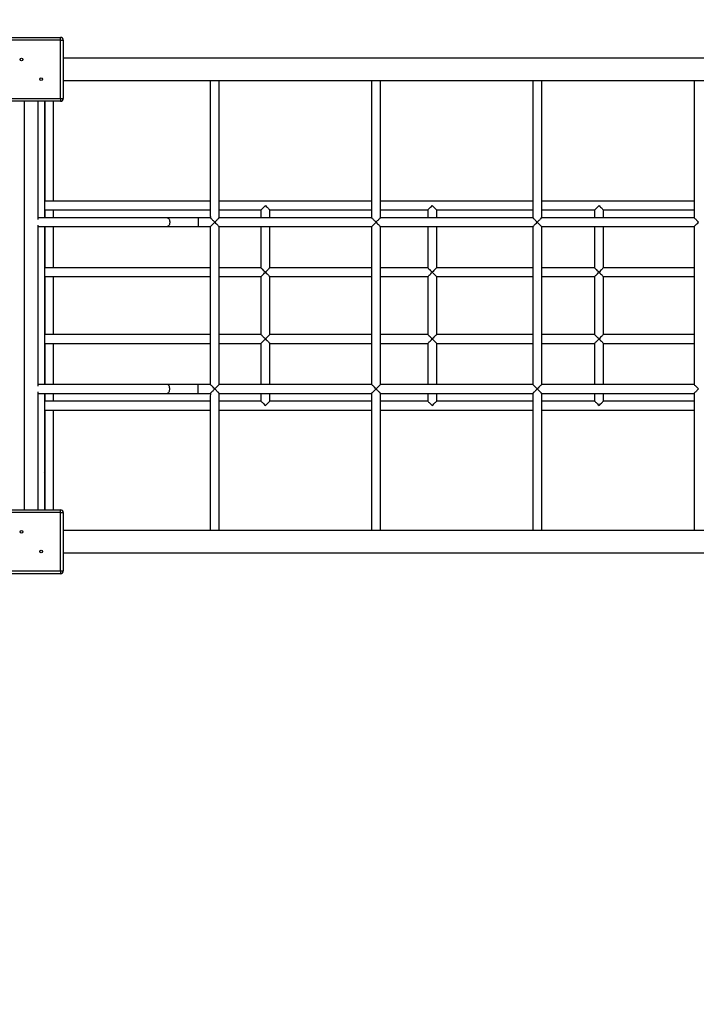
# Model space of a CAD drawing. Units: millimetres. Extents: x 17088 to 65166, y 11965 to 35038.
# Drawn here: x 36101 to 37318, y 23311 to 25083 of the extents above; entities that cross this region are included whole.
import ezdxf

# ---------------------------------------------------------------- set-up
doc = ezdxf.new("R2010")
doc.units = ezdxf.units.MM
doc.header["$PDSIZE"] = -1
doc.layers.get('0').update_dxf_attribs({"color": 1})
doc.layers.add('TIPTAP', color=6, linetype='Continuous')
doc.layers.add('TIPTAP_DIM', color=9, linetype='Continuous')
doc.styles.get("Standard").update_dxf_attribs({"font": 'arial.ttf'})
doc.dimstyles.new('tip', dxfattribs={"dimscale": 100, "dimtxt": 1, "dimasz": 1, "dimexe": 1, "dimexo": 1, "dimgap": 1, "dimtad": 1, "dimdec": 0, "dimtxsty": 'Standard', "dimblk": 'OBLIQUE', "dimcen": 2.5, "dimdle": 1, "dimadec": 0, "dimazin": 0, "dimtfac": 1, "dimtdec": 0, "dimtmove": 0, "dimatfit": 3, "dimldrblk": 'OBLIQUE', "dimfxl": 0, "dimarcsym": 0})

# ---------------------------------------------------------------- blocks, each defined once
blk = doc.blocks.new('LM300_top')
at = {"layer": 'TIPTAP'}
for p, q in [((-4846, 3947.1), (-4741, 3947.1)), ((-4741, 3942.1), (-4846, 3942.1)), ((-4741, 3942.1), (-4741, 3947.1)), ((-4741, 3942.1), (-4736, 3942.1)), ((-4741, 3837.1), (-4741, 3942.1)), ((-4736, 3942.1), (-4736, 3837.1)), ((-2771, 3909.6), (-4736, 3909.6)), ((-4736, 3869.6), (-2771, 3869.6)), ((-4846, 3837.1), (-4741, 3837.1)), ((-4741, 3832.1), (-4846, 3832.1)), ((-4806, 3832.1), (-4806, 3097.1)), ((-4781, 3619.7), (-4781, 3832.1)), ((-4770, 3832.1), (-4770, 3622.6)), ((-4768.5, 3652.6), (-4768.5, 3832.1)), ((-4753.5, 3652.6), (-4753.5, 3832.1)), ((-4741, 3837.1), (-4736, 3837.1)), ((-4741, 3837.1), (-4741, 3832.1)), ((-4768.5, 3761.6), (-4770, 3761.6)), ((-4471.4, 3652.6), (-4770, 3652.6)), ((-4181.4, 3652.6), (-4455.6, 3652.6)), ((-3891.4, 3652.6), (-4165.6, 3652.6)), ((-3601.4, 3652.6), (-3875.6, 3652.6)), ((-4770, 3636.6), (-4471.5, 3636.6)), ((-4768.5, 3622.6), (-4768.5, 3636.6)), ((-4753.5, 3622.6), (-4753.5, 3636.6)), ((-4455.5, 3636.6), (-4380.4, 3636.6)), ((-4380.4, 3636.6), (-4380.4, 3622.6)), ((-4364.4, 3636.6), (-4181.5, 3636.6)), ((-4364.4, 3622.6), (-4364.4, 3636.6)), ((-4165.5, 3636.6), (-4080.4, 3636.6)), ((-4080.4, 3636.6), (-4080.4, 3622.6)), ((-4064.4, 3622.6), (-4064.4, 3636.6)), ((-4064.4, 3636.6), (-3891.5, 3636.6)), ((-3875.5, 3636.6), (-3780.4, 3636.6)), ((-3780.4, 3636.6), (-3780.4, 3622.6)), ((-3764.4, 3636.6), (-3601.5, 3636.6)), ((-3764.4, 3622.6), (-3764.4, 3636.6)), ((-4549, 3622.6), (-4781, 3622.6)), ((-4493.5, 3622.6), (-4549, 3622.6)), ((-4471.4, 3622.6), (-4493.5, 3622.6)), ((-4493.5, 3622.6), (-4493.5, 3606.6)), ((-4463.5, 3614.6), (-4463.5, 3614.6)), ((-4463.5, 3614.6), (-4463.5, 3614.6)), ((-4463.5, 3614.6), (-4463.5, 3614.6)), ((-4181.4, 3622.6), (-4455.6, 3622.6)), ((-4173.5, 3614.6), (-4173.5, 3614.6)), ((-4173.5, 3614.6), (-4173.5, 3614.6)), ((-4173.5, 3614.6), (-4173.5, 3614.6)), ((-3891.4, 3622.6), (-4165.6, 3622.6)), ((-3883.5, 3614.6), (-3883.5, 3614.6)), ((-3883.5, 3614.6), (-3883.5, 3614.6)), ((-3883.5, 3614.6), (-3883.5, 3614.6)), ((-3601.4, 3622.6), (-3875.6, 3622.6)), ((-4781, 3319.7), (-4781, 3609.5)), ((-4781, 3606.6), (-4549, 3606.6)), ((-4770, 3606.6), (-4770, 3322.6)), ((-4768.5, 3532.6), (-4768.5, 3606.6)), ((-4753.5, 3532.6), (-4753.5, 3606.6)), ((-4549, 3606.6), (-4493.5, 3606.6)), ((-4493.5, 3606.6), (-4471.5, 3606.6)), ((-4471.5, 3606.6), (-4471.5, 3322.6)), ((-4455.5, 3606.6), (-4181.5, 3606.6)), ((-4455.5, 3322.6), (-4455.5, 3606.6)), ((-4380.4, 3606.6), (-4380.4, 3532.6)), ((-4364.4, 3532.6), (-4364.4, 3606.6)), ((-4181.5, 3606.6), (-4181.5, 3322.6)), ((-4165.5, 3606.6), (-3891.5, 3606.6)), ((-4165.5, 3322.6), (-4165.5, 3606.6)), ((-4080.4, 3606.6), (-4080.4, 3532.6)), ((-4064.4, 3532.6), (-4064.4, 3606.6)), ((-3891.5, 3606.6), (-3891.5, 3322.6)), ((-3875.5, 3606.6), (-3601.5, 3606.6)), ((-3875.5, 3322.6), (-3875.5, 3606.6)), ((-3780.4, 3606.6), (-3780.4, 3532.6)), ((-3764.4, 3532.6), (-3764.4, 3606.6)), ((-3601.5, 3606.6), (-3601.5, 3322.6)), ((-4471.5, 3532.6), (-4770, 3532.6)), ((-4380.4, 3532.6), (-4455.5, 3532.6)), ((-4181.5, 3532.6), (-4364.4, 3532.6)), ((-4080.4, 3532.6), (-4165.5, 3532.6)), ((-3891.5, 3532.6), (-4064.4, 3532.6)), ((-3780.4, 3532.6), (-3875.5, 3532.6)), ((-3601.5, 3532.6), (-3764.4, 3532.6)), ((-4770, 3516.6), (-4471.5, 3516.6)), ((-4768.5, 3412.6), (-4768.5, 3516.6)), ((-4753.5, 3412.6), (-4753.5, 3516.6)), ((-4455.5, 3516.6), (-4380.4, 3516.6)), ((-4380.4, 3516.6), (-4380.4, 3412.6)), ((-4364.4, 3516.6), (-4181.5, 3516.6)), ((-4364.4, 3412.6), (-4364.4, 3516.6)), ((-4165.5, 3516.6), (-4080.4, 3516.6)), ((-4080.4, 3516.6), (-4080.4, 3412.6)), ((-4064.4, 3516.6), (-3891.5, 3516.6)), ((-4064.4, 3412.6), (-4064.4, 3516.6)), ((-3875.5, 3516.6), (-3780.4, 3516.6)), ((-3780.4, 3516.6), (-3780.4, 3412.6)), ((-3764.4, 3516.6), (-3601.5, 3516.6)), ((-3764.4, 3412.6), (-3764.4, 3516.6)), ((-4471.5, 3412.6), (-4770, 3412.6)), ((-4380.4, 3412.6), (-4455.5, 3412.6)), ((-4181.5, 3412.6), (-4364.4, 3412.6)), ((-4080.4, 3412.6), (-4165.5, 3412.6)), ((-3891.5, 3412.6), (-4064.4, 3412.6)), ((-3780.4, 3412.6), (-3875.5, 3412.6)), ((-3601.5, 3412.6), (-3764.4, 3412.6)), ((-4770, 3396.6), (-4471.5, 3396.6)), ((-4768.5, 3322.6), (-4768.5, 3396.6)), ((-4753.5, 3322.6), (-4753.5, 3396.6)), ((-4455.5, 3396.6), (-4380.4, 3396.6)), ((-4380.4, 3396.6), (-4380.4, 3322.6)), ((-4364.4, 3396.6), (-4181.5, 3396.6)), ((-4364.4, 3322.6), (-4364.4, 3396.6)), ((-4165.5, 3396.6), (-4080.4, 3396.6)), ((-4080.4, 3396.6), (-4080.4, 3322.6)), ((-4064.4, 3396.6), (-3891.5, 3396.6)), ((-4064.4, 3322.6), (-4064.4, 3396.6)), ((-3875.5, 3396.6), (-3780.4, 3396.6)), ((-3780.4, 3396.6), (-3780.4, 3322.6)), ((-3764.4, 3322.6), (-3764.4, 3396.6)), ((-3764.4, 3396.6), (-3601.5, 3396.6)), ((-4549, 3322.6), (-4781, 3322.6)), ((-4493.5, 3322.6), (-4549, 3322.6)), ((-4471.5, 3322.6), (-4493.5, 3322.6)), ((-4493.5, 3306.6), (-4493.5, 3322.6)), ((-4463.5, 3314.6), (-4463.5, 3314.6)), ((-4463.5, 3314.6), (-4463.5, 3314.6)), ((-4181.5, 3322.6), (-4455.5, 3322.6)), ((-4165.5, 3322.6), (-4173.5, 3314.6)), ((-4173.5, 3314.6), (-4173.5, 3314.6)), ((-4173.5, 3314.6), (-4173.5, 3314.6)), ((-3891.5, 3322.6), (-4165.5, 3322.6)), ((-3883.5, 3314.6), (-3883.5, 3314.6)), ((-3883.5, 3314.6), (-3883.5, 3314.6)), ((-3601.5, 3322.6), (-3875.5, 3322.6)), ((-4781, 3097.1), (-4781, 3309.5)), ((-4781, 3306.6), (-4549, 3306.6)), ((-4770, 3306.6), (-4770, 3097.1)), ((-4768.5, 3292.6), (-4768.5, 3306.6)), ((-4753.5, 3292.6), (-4753.5, 3306.6)), ((-4549, 3306.6), (-4493.5, 3306.6)), ((-4493.5, 3306.6), (-4471.4, 3306.6)), ((-4455.6, 3306.6), (-4181.4, 3306.6)), ((-4380.4, 3306.6), (-4380.4, 3292.6)), ((-4364.4, 3292.6), (-4364.4, 3306.6)), ((-4165.6, 3306.6), (-3891.4, 3306.6)), ((-4080.4, 3306.6), (-4080.4, 3292.6)), ((-4064.4, 3292.6), (-4064.4, 3306.6)), ((-3875.6, 3306.6), (-3601.4, 3306.6)), ((-3780.4, 3306.6), (-3780.4, 3292.6)), ((-3764.4, 3292.6), (-3764.4, 3306.6)), ((-4471.5, 3292.6), (-4770, 3292.6)), ((-4380.4, 3292.6), (-4455.5, 3292.6)), ((-4372.4, 3284.6), (-4364.4, 3292.6)), ((-4181.5, 3292.6), (-4364.4, 3292.6)), ((-4080.4, 3292.6), (-4165.5, 3292.6)), ((-3891.5, 3292.6), (-4064.4, 3292.6)), ((-3780.4, 3292.6), (-3875.5, 3292.6)), ((-3601.5, 3292.6), (-3764.4, 3292.6)), ((-4770, 3276.6), (-4471.4, 3276.6)), ((-4768.5, 3097.1), (-4768.5, 3276.6)), ((-4753.5, 3097.1), (-4753.5, 3276.6)), ((-4455.6, 3276.6), (-4181.4, 3276.6)), ((-4165.6, 3276.6), (-3891.4, 3276.6)), ((-3875.6, 3276.6), (-3601.4, 3276.6)), ((-4768.5, 3167.6), (-4770, 3167.6)), ((-4846, 3097.1), (-4741, 3097.1)), ((-4741, 3092.1), (-4846, 3092.1)), ((-4741, 3092.1), (-4741, 3097.1)), ((-4741, 3092.1), (-4736, 3092.1)), ((-4741, 2987.1), (-4741, 3092.1)), ((-4736, 3092.1), (-4736, 2987.1)), ((-2771, 3059.6), (-4736, 3059.6)), ((-4736, 3019.6), (-2771, 3019.6)), ((-4846, 2987.1), (-4741, 2987.1)), ((-4741, 2982.1), (-4846, 2982.1)), ((-4741, 2987.1), (-4736, 2987.1)), ((-4741, 2987.1), (-4741, 2982.1))]:
    blk.add_line(p, q, dxfattribs=at)
at = {"layer": 'TIPTAP', "flags": 128}
for points in [[(-4380.4, 3636.6), (-4380.4, 3636.6), (-4380.1, 3636.9), (-4379.6, 3637.4), (-4378.8, 3638.2), (-4377.8, 3639.2), (-4376.6, 3640.4), (-4375.3, 3641.7), (-4373.9, 3643.1), (-4372.4, 3644.6)], [(-4372.4, 3644.6), (-4370.9, 3643.1), (-4369.5, 3641.7), (-4368.2, 3640.4), (-4367, 3639.2), (-4366, 3638.2), (-4365.3, 3637.4), (-4364.7, 3636.9), (-4364.4, 3636.6), (-4364.4, 3636.6)], [(-4080.4, 3636.6), (-4080.4, 3636.6), (-4080.1, 3636.9), (-4079.6, 3637.4), (-4078.8, 3638.2), (-4077.8, 3639.2), (-4076.6, 3640.4), (-4075.3, 3641.7), (-4073.9, 3643.1), (-4072.4, 3644.6)], [(-4072.4, 3644.6), (-4070.9, 3643.1), (-4069.5, 3641.7), (-4068.2, 3640.4), (-4067, 3639.2), (-4066, 3638.2), (-4065.3, 3637.4), (-4064.7, 3636.9), (-4064.4, 3636.6), (-4064.4, 3636.6)], [(-3780.4, 3636.6), (-3780.4, 3636.6), (-3780.1, 3636.9), (-3779.6, 3637.4), (-3778.8, 3638.2), (-3777.8, 3639.2), (-3776.6, 3640.4), (-3775.3, 3641.7), (-3773.9, 3643.1), (-3772.4, 3644.6)], [(-3772.4, 3644.6), (-3770.9, 3643.1), (-3769.5, 3641.7), (-3768.2, 3640.4), (-3767, 3639.2), (-3766, 3638.2), (-3765.3, 3637.4), (-3764.7, 3636.9), (-3764.4, 3636.6), (-3764.4, 3636.6)], [(-4549, 3622.6), (-4548.3, 3622.5), (-4547.4, 3622), (-4546.5, 3621.2), (-4545.8, 3620.1), (-4545.2, 3618.7), (-4544.8, 3617.2), (-4544.6, 3615.5), (-4544.6, 3613.7), (-4544.8, 3612.1), (-4545.2, 3610.5), (-4545.8, 3609.1), (-4546.5, 3608), (-4547.4, 3607.2), (-4548.3, 3606.7), (-4549, 3606.6)], [(-4471.5, 3606.6), (-4471.5, 3606.6), (-4471.2, 3606.9), (-4470.7, 3607.5), (-4469.9, 3608.2), (-4468.9, 3609.2), (-4467.7, 3610.4), (-4466.4, 3611.7), (-4465, 3613.1), (-4463.5, 3614.6)], [(-4463.5, 3614.6), (-4462, 3613.1), (-4460.6, 3611.7), (-4459.3, 3610.4), (-4458.1, 3609.2), (-4457.1, 3608.2), (-4456.3, 3607.5), (-4455.8, 3606.9), (-4455.5, 3606.6), (-4455.5, 3606.6)], [(-4181.5, 3606.6), (-4181.5, 3606.6), (-4181.2, 3606.9), (-4180.7, 3607.5), (-4179.9, 3608.2), (-4178.9, 3609.2), (-4177.7, 3610.4), (-4176.4, 3611.7), (-4175, 3613.1), (-4173.5, 3614.6)], [(-4173.5, 3614.6), (-4172, 3613.1), (-4170.6, 3611.7), (-4169.3, 3610.4), (-4168.1, 3609.2), (-4167.1, 3608.2), (-4166.3, 3607.5), (-4165.8, 3606.9), (-4165.5, 3606.6), (-4165.5, 3606.6)], [(-3891.5, 3606.6), (-3891.5, 3606.6), (-3891.2, 3606.9), (-3890.7, 3607.5), (-3889.9, 3608.2), (-3888.9, 3609.2), (-3887.7, 3610.4), (-3886.4, 3611.7), (-3885, 3613.1), (-3883.5, 3614.6)], [(-3883.5, 3614.6), (-3882, 3613.1), (-3880.6, 3611.7), (-3879.3, 3610.4), (-3878.1, 3609.2), (-3877.1, 3608.2), (-3876.3, 3607.5), (-3875.8, 3606.9), (-3875.5, 3606.6), (-3875.5, 3606.6)], [(-3601.5, 3606.6), (-3601.5, 3606.6), (-3601.2, 3606.9), (-3600.7, 3607.5), (-3599.9, 3608.2), (-3598.9, 3609.2), (-3597.7, 3610.4), (-3596.4, 3611.7), (-3595, 3613.1), (-3593.5, 3614.6)], [(-4372.4, 3524.6), (-4373.8, 3526), (-4375.2, 3527.3), (-4376.4, 3528.6), (-4377.6, 3529.7), (-4378.5, 3530.7), (-4379.3, 3531.5), (-4379.9, 3532.1), (-4380.3, 3532.5), (-4380.4, 3532.6)], [(-4364.4, 3532.6), (-4364.4, 3532.6), (-4364.7, 3532.3), (-4365.3, 3531.8), (-4366, 3531), (-4367, 3530), (-4368.2, 3528.8), (-4369.5, 3527.5), (-4370.9, 3526.1), (-4372.4, 3524.6)], [(-4072.4, 3524.6), (-4073.8, 3526), (-4075.2, 3527.3), (-4076.4, 3528.6), (-4077.6, 3529.7), (-4078.5, 3530.7), (-4079.3, 3531.5), (-4079.9, 3532.1), (-4080.3, 3532.5), (-4080.4, 3532.6)], [(-4064.4, 3532.6), (-4064.4, 3532.6), (-4064.7, 3532.3), (-4065.3, 3531.8), (-4066, 3531), (-4067, 3530), (-4068.2, 3528.8), (-4069.5, 3527.5), (-4070.9, 3526.1), (-4072.4, 3524.6)], [(-3772.4, 3524.6), (-3773.8, 3526), (-3775.2, 3527.3), (-3776.4, 3528.6), (-3777.6, 3529.7), (-3778.5, 3530.7), (-3779.3, 3531.5), (-3779.9, 3532.1), (-3780.3, 3532.5), (-3780.4, 3532.6)], [(-3764.4, 3532.6), (-3764.4, 3532.6), (-3764.7, 3532.3), (-3765.3, 3531.8), (-3766, 3531), (-3767, 3530), (-3768.2, 3528.8), (-3769.5, 3527.5), (-3770.9, 3526.1), (-3772.4, 3524.6)], [(-4380.4, 3516.6), (-4380.3, 3516.7), (-4379.9, 3517.1), (-4379.3, 3517.7), (-4378.5, 3518.5), (-4377.6, 3519.5), (-4376.4, 3520.6), (-4375.2, 3521.9), (-4373.8, 3523.2), (-4372.4, 3524.6)], [(-4372.4, 3524.6), (-4370.9, 3523.1), (-4369.5, 3521.7), (-4368.2, 3520.4), (-4367, 3519.2), (-4366, 3518.2), (-4365.3, 3517.4), (-4364.7, 3516.9), (-4364.4, 3516.6), (-4364.4, 3516.6)], [(-4080.4, 3516.6), (-4080.3, 3516.7), (-4079.9, 3517.1), (-4079.3, 3517.7), (-4078.5, 3518.5), (-4077.6, 3519.5), (-4076.4, 3520.6), (-4075.2, 3521.9), (-4073.8, 3523.2), (-4072.4, 3524.6)], [(-4072.4, 3524.6), (-4070.9, 3523.1), (-4069.5, 3521.7), (-4068.2, 3520.4), (-4067, 3519.2), (-4066, 3518.2), (-4065.3, 3517.4), (-4064.7, 3516.9), (-4064.4, 3516.6), (-4064.4, 3516.6)], [(-3780.4, 3516.6), (-3780.3, 3516.7), (-3779.9, 3517.1), (-3779.3, 3517.7), (-3778.5, 3518.5), (-3777.6, 3519.5), (-3776.4, 3520.6), (-3775.2, 3521.9), (-3773.8, 3523.2), (-3772.4, 3524.6)], [(-3772.4, 3524.6), (-3770.9, 3523.1), (-3769.5, 3521.7), (-3768.2, 3520.4), (-3767, 3519.2), (-3766, 3518.2), (-3765.3, 3517.4), (-3764.7, 3516.9), (-3764.4, 3516.6), (-3764.4, 3516.6)], [(-4372.4, 3404.6), (-4373.8, 3406), (-4375.2, 3407.3), (-4376.4, 3408.6), (-4377.6, 3409.7), (-4378.5, 3410.7), (-4379.3, 3411.5), (-4379.9, 3412.1), (-4380.3, 3412.5), (-4380.4, 3412.6)], [(-4380.4, 3396.6), (-4380.3, 3396.7), (-4379.9, 3397.1), (-4379.3, 3397.7), (-4378.5, 3398.5), (-4377.6, 3399.5), (-4376.4, 3400.6), (-4375.2, 3401.9), (-4373.8, 3403.2), (-4372.4, 3404.6)], [(-4364.4, 3412.6), (-4364.4, 3412.6), (-4364.7, 3412.3), (-4365.3, 3411.8), (-4366, 3411), (-4367, 3410), (-4368.2, 3408.8), (-4369.5, 3407.5), (-4370.9, 3406.1), (-4372.4, 3404.6)], [(-4372.4, 3404.6), (-4370.9, 3403.1), (-4369.5, 3401.7), (-4368.2, 3400.4), (-4367, 3399.2), (-4366, 3398.2), (-4365.3, 3397.4), (-4364.7, 3396.9), (-4364.4, 3396.6), (-4364.4, 3396.6)], [(-4072.4, 3404.6), (-4073.8, 3406), (-4075.2, 3407.3), (-4076.4, 3408.6), (-4077.6, 3409.7), (-4078.5, 3410.7), (-4079.3, 3411.5), (-4079.9, 3412.1), (-4080.3, 3412.5), (-4080.4, 3412.6)], [(-4080.4, 3396.6), (-4080.3, 3396.7), (-4079.9, 3397.1), (-4079.3, 3397.7), (-4078.5, 3398.5), (-4077.6, 3399.5), (-4076.4, 3400.6), (-4075.2, 3401.9), (-4073.8, 3403.2), (-4072.4, 3404.6)], [(-4064.4, 3412.6), (-4064.4, 3412.6), (-4064.7, 3412.3), (-4065.3, 3411.8), (-4066, 3411), (-4067, 3410), (-4068.2, 3408.8), (-4069.5, 3407.5), (-4070.9, 3406.1), (-4072.4, 3404.6)], [(-4072.4, 3404.6), (-4070.9, 3403.1), (-4069.5, 3401.7), (-4068.2, 3400.4), (-4067, 3399.2), (-4066, 3398.2), (-4065.3, 3397.4), (-4064.7, 3396.9), (-4064.4, 3396.6), (-4064.4, 3396.6)], [(-3772.4, 3404.6), (-3773.8, 3406), (-3775.2, 3407.3), (-3776.4, 3408.6), (-3777.6, 3409.7), (-3778.5, 3410.7), (-3779.3, 3411.5), (-3779.9, 3412.1), (-3780.3, 3412.5), (-3780.4, 3412.6)], [(-3780.4, 3396.6), (-3780.3, 3396.7), (-3779.9, 3397.1), (-3779.3, 3397.7), (-3778.5, 3398.5), (-3777.6, 3399.5), (-3776.4, 3400.6), (-3775.2, 3401.9), (-3773.8, 3403.2), (-3772.4, 3404.6)], [(-3764.4, 3412.6), (-3764.4, 3412.6), (-3764.7, 3412.3), (-3765.3, 3411.8), (-3766, 3411), (-3767, 3410), (-3768.2, 3408.8), (-3769.5, 3407.5), (-3770.9, 3406.1), (-3772.4, 3404.6)], [(-3772.4, 3404.6), (-3770.9, 3403.1), (-3769.5, 3401.7), (-3768.2, 3400.4), (-3767, 3399.2), (-3766, 3398.2), (-3765.3, 3397.4), (-3764.7, 3396.9), (-3764.4, 3396.6), (-3764.4, 3396.6)], [(-4549, 3306.6), (-4548.3, 3306.7), (-4547.4, 3307.2), (-4546.5, 3308), (-4545.8, 3309.1), (-4545.2, 3310.5), (-4544.8, 3312.1), (-4544.6, 3313.7), (-4544.6, 3315.5), (-4544.8, 3317.2), (-4545.2, 3318.7), (-4545.8, 3320.1), (-4546.5, 3321.2), (-4547.4, 3322), (-4548.3, 3322.5), (-4549, 3322.6)], [(-4463.5, 3314.6), (-4465, 3316.1), (-4466.4, 3317.5), (-4467.7, 3318.8), (-4468.9, 3320), (-4469.9, 3321), (-4470.7, 3321.8), (-4471.2, 3322.3), (-4471.5, 3322.6), (-4471.5, 3322.6)], [(-4455.5, 3322.6), (-4455.5, 3322.6), (-4455.8, 3322.3), (-4456.3, 3321.8), (-4457.1, 3321), (-4458.1, 3320), (-4459.3, 3318.8), (-4460.6, 3317.5), (-4462, 3316.1), (-4463.5, 3314.6)], [(-4173.5, 3314.6), (-4175, 3316.1), (-4176.4, 3317.5), (-4177.7, 3318.8), (-4178.9, 3320), (-4179.9, 3321), (-4180.7, 3321.8), (-4181.2, 3322.3), (-4181.5, 3322.6), (-4181.5, 3322.6)], [(-3883.5, 3314.6), (-3885, 3316.1), (-3886.4, 3317.5), (-3887.7, 3318.8), (-3888.9, 3320), (-3889.9, 3321), (-3890.7, 3321.8), (-3891.2, 3322.3), (-3891.5, 3322.6), (-3891.5, 3322.6)], [(-3875.5, 3322.6), (-3875.5, 3322.6), (-3875.8, 3322.3), (-3876.3, 3321.8), (-3877.1, 3321), (-3878.1, 3320), (-3879.3, 3318.8), (-3880.6, 3317.5), (-3882, 3316.1), (-3883.5, 3314.6)], [(-3593.5, 3314.6), (-3595, 3316.1), (-3596.4, 3317.5), (-3597.7, 3318.8), (-3598.9, 3320), (-3599.9, 3321), (-3600.7, 3321.8), (-3601.2, 3322.3), (-3601.5, 3322.6), (-3601.5, 3322.6)], [(-4380.4, 3292.6), (-4380.4, 3292.6), (-4380.1, 3292.3), (-4379.6, 3291.8), (-4378.8, 3291), (-4377.8, 3290), (-4376.6, 3288.8), (-4375.3, 3287.5), (-4373.9, 3286.1), (-4372.4, 3284.6)], [(-4080.4, 3292.6), (-4080.4, 3292.6), (-4080.1, 3292.3), (-4079.6, 3291.8), (-4078.8, 3291), (-4077.8, 3290), (-4076.6, 3288.8), (-4075.3, 3287.5), (-4073.9, 3286.1), (-4072.4, 3284.6)], [(-4072.4, 3284.6), (-4070.9, 3286.1), (-4069.5, 3287.5), (-4068.2, 3288.8), (-4067, 3290), (-4066, 3291), (-4065.3, 3291.8), (-4064.7, 3292.3), (-4064.4, 3292.6), (-4064.4, 3292.6)], [(-3780.4, 3292.6), (-3780.4, 3292.6), (-3780.1, 3292.3), (-3779.6, 3291.8), (-3778.8, 3291), (-3777.8, 3290), (-3776.6, 3288.8), (-3775.3, 3287.5), (-3773.9, 3286.1), (-3772.4, 3284.6)], [(-3772.4, 3284.6), (-3770.9, 3286.1), (-3769.5, 3287.5), (-3768.2, 3288.8), (-3767, 3290), (-3766, 3291), (-3765.3, 3291.8), (-3764.7, 3292.3), (-3764.4, 3292.6), (-3764.4, 3292.6)]]:
    blk.add_lwpolyline(points, dxfattribs=at)
at = {"layer": 'TIPTAP'}
for centre in [(-4811.2, 3907.3), (-4775.8, 3871.9), (-4811.2, 3057.3), (-4775.8, 3021.9)]:
    blk.add_circle(centre, 2.5, dxfattribs=at)
for centre, radius, start, end in [((-4741, 3942.1), 5, 359.9987, 90), ((-4741, 3837.1), 5, 270.0001, 0.0001), ((-4771.5, 3761.6), 3, 0, 60), ((-4771.5, 3167.6), 3, 300, 0), ((-4741, 3092.1), 5, 359.9998, 90), ((-4741, 2987.1), 5, 270.0001, 0.0004)]:
    blk.add_arc(centre, radius, start, end, dxfattribs=at)
for centre in [(-4463.5, 3314.6), (-4173.5, 3314.6), (-3883.5, 3314.6)]:
    blk.add_ellipse(centre, major_axis=(8, 0), ratio=0.004407, start_param=4.707982, end_param=4.716796, dxfattribs=at)
for points, knots in [([(-4471.5, 3869.6), (-4471.5, 3869), (-4471.5, 3867.3), (-4471.5, 3864.5), (-4471.5, 3861.1), (-4471.5, 3857.7), (-4471.5, 3853.9), (-4471.5, 3849.8), (-4471.5, 3845), (-4471.5, 3839.4), (-4471.5, 3833.5), (-4471.5, 3827.3), (-4471.5, 3820.9), (-4471.5, 3813.7), (-4471.5, 3805.6), (-4471.5, 3796.8), (-4471.5, 3787.1), (-4471.5, 3776.6), (-4471.5, 3766.1), (-4471.5, 3755.7), (-4471.5, 3745.6), (-4471.5, 3735), (-4471.5, 3723.7), (-4471.5, 3711.8), (-4471.5, 3699.3), (-4471.5, 3686.3), (-4471.5, 3672.8), (-4471.5, 3658.8), (-4471.5, 3644.3), (-4471.5, 3632.2), (-4471.5, 3624.9), (-4471.4, 3622.6)], [0, 0, 0, 0, 0.017043, 0.047679, 0.075402, 0.105074, 0.13371, 0.165034, 0.199048, 0.235747, 0.275136, 0.307986, 0.342532, 0.378797, 0.41675, 0.456354, 0.495353, 0.535805, 0.577735, 0.610163, 0.643428, 0.677539, 0.712489, 0.748261, 0.784836, 0.822236, 0.860508, 0.899689, 0.93974, 0.980516, 1, 1, 1, 1]), ([(-4455.6, 3622.6), (-4455.5, 3624.5), (-4455.5, 3630.7), (-4455.5, 3641), (-4455.5, 3653), (-4455.5, 3664.4), (-4455.5, 3676.1), (-4455.5, 3687.8), (-4455.5, 3699.5), (-4455.5, 3710.2), (-4455.5, 3720.2), (-4455.5, 3729.3), (-4455.5, 3737.7), (-4455.5, 3745.1), (-4455.5, 3753.4), (-4455.5, 3762.6), (-4455.5, 3773.1), (-4455.5, 3783.7), (-4455.5, 3794.1), (-4455.5, 3803.8), (-4455.5, 3813), (-4455.5, 3821.4), (-4455.5, 3829.2), (-4455.5, 3836.4), (-4455.5, 3843.7), (-4455.5, 3851), (-4455.5, 3858.1), (-4455.5, 3864.3), (-4455.5, 3868), (-4455.5, 3869.6)], [0, 0, 0, 0, 0.016164, 0.051436, 0.084633, 0.116268, 0.146644, 0.182714, 0.216456, 0.247718, 0.276453, 0.305669, 0.331782, 0.354933, 0.377395, 0.413016, 0.449027, 0.490408, 0.532304, 0.574654, 0.617065, 0.659437, 0.701718, 0.743939, 0.786132, 0.842369, 0.89857, 0.954728, 1, 1, 1, 1]), ([(-4181.5, 3869.6), (-4181.5, 3869), (-4181.5, 3867.3), (-4181.5, 3864.5), (-4181.5, 3861.1), (-4181.5, 3857.7), (-4181.5, 3853.9), (-4181.5, 3849.8), (-4181.5, 3845), (-4181.5, 3839.4), (-4181.5, 3833.5), (-4181.5, 3827.3), (-4181.5, 3820.9), (-4181.5, 3813.7), (-4181.5, 3805.6), (-4181.5, 3796.8), (-4181.5, 3787.1), (-4181.5, 3776.6), (-4181.5, 3766.1), (-4181.5, 3755.7), (-4181.5, 3745.6), (-4181.5, 3735), (-4181.5, 3723.7), (-4181.5, 3711.8), (-4181.5, 3699.3), (-4181.5, 3686.3), (-4181.5, 3672.8), (-4181.5, 3658.8), (-4181.5, 3644.3), (-4181.5, 3632.2), (-4181.5, 3624.9), (-4181.4, 3622.6)], [0, 0, 0, 0, 0.017043, 0.047679, 0.075402, 0.105074, 0.13371, 0.165034, 0.199048, 0.235747, 0.275136, 0.307986, 0.342532, 0.378797, 0.41675, 0.456354, 0.495353, 0.535805, 0.577735, 0.610163, 0.643428, 0.677539, 0.712489, 0.748261, 0.784836, 0.822236, 0.860508, 0.899689, 0.93974, 0.980516, 1, 1, 1, 1]), ([(-4165.6, 3622.6), (-4165.5, 3624.5), (-4165.5, 3630.7), (-4165.5, 3641), (-4165.5, 3653), (-4165.5, 3664.4), (-4165.5, 3676.1), (-4165.5, 3687.8), (-4165.5, 3699.5), (-4165.5, 3710.2), (-4165.5, 3720.2), (-4165.5, 3729.3), (-4165.5, 3737.7), (-4165.5, 3745.1), (-4165.5, 3753.4), (-4165.5, 3762.6), (-4165.5, 3773.1), (-4165.5, 3783.7), (-4165.5, 3794.1), (-4165.5, 3803.8), (-4165.5, 3813), (-4165.5, 3821.4), (-4165.5, 3829.2), (-4165.5, 3836.4), (-4165.5, 3843.7), (-4165.5, 3851), (-4165.5, 3858.1), (-4165.5, 3864.3), (-4165.5, 3868), (-4165.5, 3869.6)], [0, 0, 0, 0, 0.016164, 0.051436, 0.084633, 0.116268, 0.146644, 0.182714, 0.216456, 0.247718, 0.276453, 0.305669, 0.331782, 0.354933, 0.377395, 0.413016, 0.449027, 0.490408, 0.532304, 0.574654, 0.617065, 0.659437, 0.701718, 0.743939, 0.786132, 0.842369, 0.89857, 0.954728, 1, 1, 1, 1]), ([(-3891.5, 3869.6), (-3891.5, 3869), (-3891.5, 3867.3), (-3891.5, 3864.5), (-3891.5, 3861.1), (-3891.5, 3857.7), (-3891.5, 3853.9), (-3891.5, 3849.8), (-3891.5, 3845), (-3891.5, 3839.4), (-3891.5, 3833.5), (-3891.5, 3827.3), (-3891.5, 3820.9), (-3891.5, 3813.7), (-3891.5, 3805.6), (-3891.5, 3796.8), (-3891.5, 3787.1), (-3891.5, 3776.6), (-3891.5, 3766.1), (-3891.5, 3755.7), (-3891.5, 3745.6), (-3891.5, 3735), (-3891.5, 3723.7), (-3891.5, 3711.8), (-3891.5, 3699.3), (-3891.5, 3686.3), (-3891.5, 3672.8), (-3891.5, 3658.8), (-3891.5, 3644.3), (-3891.5, 3632.2), (-3891.5, 3624.9), (-3891.4, 3622.6)], [0, 0, 0, 0, 0.017043, 0.047679, 0.075402, 0.105074, 0.13371, 0.165034, 0.199048, 0.235747, 0.275136, 0.307986, 0.342532, 0.378797, 0.41675, 0.456354, 0.495353, 0.535805, 0.577735, 0.610163, 0.643428, 0.677539, 0.712489, 0.748261, 0.784836, 0.822236, 0.860508, 0.899689, 0.93974, 0.980516, 1, 1, 1, 1]), ([(-3875.6, 3622.6), (-3875.5, 3624.5), (-3875.5, 3630.7), (-3875.5, 3641), (-3875.5, 3653), (-3875.5, 3664.4), (-3875.5, 3676.1), (-3875.5, 3687.8), (-3875.5, 3699.5), (-3875.5, 3710.2), (-3875.5, 3720.2), (-3875.5, 3729.3), (-3875.5, 3737.7), (-3875.5, 3745.1), (-3875.5, 3753.4), (-3875.5, 3762.6), (-3875.5, 3773.1), (-3875.5, 3783.7), (-3875.5, 3794.1), (-3875.5, 3803.8), (-3875.5, 3813), (-3875.5, 3821.4), (-3875.5, 3829.2), (-3875.5, 3836.4), (-3875.5, 3843.7), (-3875.5, 3851), (-3875.5, 3858.1), (-3875.5, 3864.3), (-3875.5, 3868), (-3875.5, 3869.6)], [0, 0, 0, 0, 0.016164, 0.051436, 0.084633, 0.116268, 0.146644, 0.182714, 0.216456, 0.247718, 0.276453, 0.305669, 0.331782, 0.354933, 0.377395, 0.413016, 0.449027, 0.490408, 0.532304, 0.574654, 0.617065, 0.659437, 0.701718, 0.743939, 0.786132, 0.842369, 0.89857, 0.954728, 1, 1, 1, 1]), ([(-3601.5, 3869.6), (-3601.5, 3869), (-3601.5, 3867.3), (-3601.5, 3864.5), (-3601.5, 3861.1), (-3601.5, 3857.7), (-3601.5, 3853.9), (-3601.5, 3849.8), (-3601.5, 3845), (-3601.5, 3839.4), (-3601.5, 3833.5), (-3601.5, 3827.3), (-3601.5, 3820.9), (-3601.5, 3813.7), (-3601.5, 3805.6), (-3601.5, 3796.8), (-3601.5, 3787.1), (-3601.5, 3776.6), (-3601.5, 3766.1), (-3601.5, 3755.7), (-3601.5, 3745.6), (-3601.5, 3735), (-3601.5, 3723.7), (-3601.5, 3711.8), (-3601.5, 3699.3), (-3601.5, 3686.3), (-3601.5, 3672.8), (-3601.5, 3658.8), (-3601.5, 3644.3), (-3601.5, 3632.2), (-3601.5, 3624.9), (-3601.4, 3622.6)], [0, 0, 0, 0, 0.017043, 0.047679, 0.075402, 0.105074, 0.13371, 0.165034, 0.199048, 0.235747, 0.275136, 0.307986, 0.342532, 0.378797, 0.41675, 0.456354, 0.495353, 0.535805, 0.577735, 0.610163, 0.643428, 0.677539, 0.712489, 0.748261, 0.784836, 0.822236, 0.860508, 0.899689, 0.93974, 0.980516, 1, 1, 1, 1]), ([(-4471.4, 3622.6), (-4471.5, 3622.6), (-4471.5, 3622.6), (-4471.1, 3622.3), (-4470.2, 3621.4), (-4468.8, 3620), (-4467.3, 3618.5), (-4465.6, 3616.7), (-4464.2, 3615.5), (-4463.5, 3614.7), (-4463.5, 3614.7)], [0, 0, 0, 0, 0.0329282, 0.1596877, 0.2932512, 0.4998259, 0.6400738, 0.7842978, 0.9988077, 1, 1, 1, 1]), ([(-4463.5, 3614.7), (-4463.5, 3614.7), (-4462.8, 3615.5), (-4461.5, 3616.7), (-4459.8, 3618.5), (-4458.2, 3620), (-4456.8, 3621.4), (-4455.9, 3622.3), (-4455.5, 3622.6), (-4455.5, 3622.6), (-4455.6, 3622.6)], [0, 0, 0, 0, 0.001192, 0.215125, 0.355671, 0.499838, 0.706381, 0.839855, 0.966603, 1, 1, 1, 1]), ([(-4463.5, 3614.6), (-4463.5, 3614.6), (-4463.5, 3614.7), (-4463.5, 3614.7), (-4463.5, 3614.7)], [0, 0, 0, 0, 0.6419085, 1, 1, 1, 1]), ([(-4463.5, 3614.7), (-4463.5, 3614.7), (-4463.5, 3614.7), (-4463.5, 3614.6), (-4463.5, 3614.6)], [0, 0, 0, 0, 0.3580915, 1, 1, 1, 1]), ([(-4181.4, 3622.6), (-4181.5, 3622.6), (-4181.5, 3622.6), (-4181.1, 3622.3), (-4180.2, 3621.4), (-4178.8, 3620), (-4177.3, 3618.5), (-4175.6, 3616.7), (-4174.2, 3615.5), (-4173.5, 3614.7), (-4173.5, 3614.7)], [0, 0, 0, 0, 0.0329282, 0.1596879, 0.2932546, 0.4998252, 0.6400734, 0.7843029, 0.9988129, 1, 1, 1, 1]), ([(-4173.5, 3614.7), (-4173.5, 3614.7), (-4172.8, 3615.5), (-4171.5, 3616.7), (-4169.8, 3618.5), (-4168.2, 3620), (-4166.8, 3621.4), (-4165.9, 3622.3), (-4165.5, 3622.6), (-4165.5, 3622.6), (-4165.6, 3622.6)], [0, 0, 0, 0, 0.001192, 0.215124, 0.355671, 0.499837, 0.70638, 0.839853, 0.966603, 1, 1, 1, 1]), ([(-4173.5, 3614.7), (-4173.5, 3614.7), (-4173.5, 3614.7), (-4173.5, 3614.6), (-4173.5, 3614.6)], [0, 0, 0, 0, 0.357071, 1, 1, 1, 1]), ([(-4173.5, 3614.6), (-4173.5, 3614.6), (-4173.5, 3614.7), (-4173.5, 3614.7), (-4173.5, 3614.7)], [0, 0, 0, 0, 0.6419085, 1, 1, 1, 1]), ([(-3891.4, 3622.6), (-3891.5, 3622.6), (-3891.5, 3622.6), (-3891.1, 3622.3), (-3890.2, 3621.4), (-3888.8, 3620), (-3887.3, 3618.5), (-3885.6, 3616.7), (-3884.2, 3615.5), (-3883.5, 3614.7), (-3883.5, 3614.7)], [0, 0, 0, 0, 0.032928, 0.159688, 0.293251, 0.499821, 0.640069, 0.784298, 0.998808, 1, 1, 1, 1]), ([(-3883.5, 3614.7), (-3883.5, 3614.7), (-3882.8, 3615.5), (-3881.5, 3616.7), (-3879.8, 3618.5), (-3878.2, 3620), (-3876.8, 3621.4), (-3875.9, 3622.3), (-3875.5, 3622.6), (-3875.5, 3622.6), (-3875.6, 3622.6)], [0, 0, 0, 0, 0.001192, 0.21512, 0.355667, 0.499838, 0.706378, 0.839854, 0.966603, 1, 1, 1, 1]), ([(-3883.5, 3614.6), (-3883.5, 3614.6), (-3883.5, 3614.7), (-3883.5, 3614.7), (-3883.5, 3614.7)], [0, 0, 0, 0, 0.6419085, 1, 1, 1, 1]), ([(-3883.5, 3614.7), (-3883.5, 3614.7), (-3883.5, 3614.7), (-3883.5, 3614.6), (-3883.5, 3614.6)], [0, 0, 0, 0, 0.3580915, 1, 1, 1, 1]), ([(-3601.4, 3622.6), (-3601.5, 3622.6), (-3601.5, 3622.6), (-3601.1, 3622.3), (-3600.2, 3621.4), (-3598.8, 3620), (-3597.3, 3618.5), (-3595.6, 3616.7), (-3594.2, 3615.5), (-3593.5, 3614.7), (-3593.5, 3614.7)], [0, 0, 0, 0, 0.032928, 0.159688, 0.293251, 0.499821, 0.640069, 0.784298, 0.998808, 1, 1, 1, 1]), ([(-4463.5, 3314.5), (-4463.5, 3314.5), (-4464.2, 3313.7), (-4465.5, 3312.5), (-4467.2, 3310.8), (-4468.8, 3309.2), (-4470.2, 3307.8), (-4471.1, 3306.9), (-4471.5, 3306.6), (-4471.5, 3306.6), (-4471.4, 3306.6)], [0, 0, 0, 0, 0.0011923, 0.2156972, 0.3561278, 0.5001793, 0.706746, 0.8403158, 0.9670728, 1, 1, 1, 1]), ([(-4463.5, 3314.5), (-4463.5, 3314.5), (-4463.5, 3314.6), (-4463.5, 3314.6), (-4463.5, 3314.6)], [0, 0, 0, 0, 0.359214, 1, 1, 1, 1]), ([(-4463.5, 3314.6), (-4463.5, 3314.6), (-4463.5, 3314.6), (-4463.5, 3314.5), (-4463.5, 3314.5)], [0, 0, 0, 0, 0.640786, 1, 1, 1, 1]), ([(-4455.6, 3306.6), (-4455.5, 3306.6), (-4455.5, 3306.6), (-4455.9, 3306.9), (-4456.8, 3307.8), (-4458.2, 3309.2), (-4459.7, 3310.7), (-4461.4, 3312.5), (-4462.8, 3313.7), (-4463.5, 3314.5), (-4463.5, 3314.5)], [0, 0, 0, 0, 0.033396, 0.160145, 0.293616, 0.500159, 0.640534, 0.784881, 0.998808, 1, 1, 1, 1]), ([(-4173.5, 3314.5), (-4173.5, 3314.5), (-4174.2, 3313.7), (-4175.5, 3312.5), (-4177.2, 3310.8), (-4178.8, 3309.2), (-4180.2, 3307.8), (-4181.1, 3306.9), (-4181.5, 3306.6), (-4181.5, 3306.6), (-4181.4, 3306.6)], [0, 0, 0, 0, 0.001187, 0.215692, 0.356128, 0.50018, 0.706743, 0.840316, 0.967073, 1, 1, 1, 1]), ([(-4173.5, 3314.6), (-4173.5, 3314.6), (-4173.5, 3314.6), (-4173.5, 3314.5), (-4173.5, 3314.5)], [0, 0, 0, 0, 0.641798, 1, 1, 1, 1]), ([(-4173.5, 3314.5), (-4173.5, 3314.5), (-4173.5, 3314.6), (-4173.5, 3314.6), (-4173.5, 3314.6)], [0, 0, 0, 0, 0.359214, 1, 1, 1, 1]), ([(-4165.6, 3306.6), (-4165.5, 3306.6), (-4165.5, 3306.6), (-4165.9, 3306.9), (-4166.8, 3307.8), (-4168.2, 3309.2), (-4169.7, 3310.7), (-4171.4, 3312.5), (-4172.8, 3313.7), (-4173.5, 3314.5), (-4173.5, 3314.5)], [0, 0, 0, 0, 0.033397, 0.160147, 0.293617, 0.50016, 0.64053, 0.784881, 0.998808, 1, 1, 1, 1]), ([(-3883.5, 3314.5), (-3883.5, 3314.5), (-3884.2, 3313.7), (-3885.5, 3312.5), (-3887.2, 3310.8), (-3888.8, 3309.2), (-3890.2, 3307.8), (-3891.1, 3306.9), (-3891.5, 3306.6), (-3891.5, 3306.6), (-3891.4, 3306.6)], [0, 0, 0, 0, 0.001192, 0.215697, 0.356128, 0.500184, 0.706746, 0.840316, 0.967073, 1, 1, 1, 1]), ([(-3883.5, 3314.5), (-3883.5, 3314.5), (-3883.5, 3314.6), (-3883.5, 3314.6), (-3883.5, 3314.6)], [0, 0, 0, 0, 0.359214, 1, 1, 1, 1]), ([(-3883.5, 3314.6), (-3883.5, 3314.6), (-3883.5, 3314.6), (-3883.5, 3314.5), (-3883.5, 3314.5)], [0, 0, 0, 0, 0.640786, 1, 1, 1, 1]), ([(-3875.6, 3306.6), (-3875.5, 3306.6), (-3875.5, 3306.6), (-3875.9, 3306.9), (-3876.8, 3307.8), (-3878.2, 3309.2), (-3879.7, 3310.7), (-3881.4, 3312.5), (-3882.8, 3313.7), (-3883.5, 3314.5), (-3883.5, 3314.5)], [0, 0, 0, 0, 0.033396, 0.160145, 0.293619, 0.500159, 0.640534, 0.784886, 0.998808, 1, 1, 1, 1]), ([(-3593.5, 3314.5), (-3593.5, 3314.5), (-3594.2, 3313.7), (-3595.5, 3312.5), (-3597.2, 3310.8), (-3598.8, 3309.2), (-3600.2, 3307.8), (-3601.1, 3306.9), (-3601.5, 3306.6), (-3601.5, 3306.6), (-3601.4, 3306.6)], [0, 0, 0, 0, 0.001192, 0.215697, 0.356128, 0.500184, 0.706746, 0.840316, 0.967073, 1, 1, 1, 1]), ([(-4471.4, 3306.6), (-4471.5, 3303.6), (-4471.5, 3294.8), (-4471.5, 3280.7), (-4471.5, 3264.5), (-4471.5, 3249), (-4471.5, 3234.3), (-4471.5, 3220.4), (-4471.5, 3207.3), (-4471.5, 3195.1), (-4471.5, 3183.7), (-4471.5, 3173.2), (-4471.5, 3163.6), (-4471.5, 3154.5), (-4471.5, 3145.8), (-4471.5, 3137.8), (-4471.5, 3130.6), (-4471.5, 3124.1), (-4471.5, 3118.4), (-4471.5, 3113), (-4471.5, 3108), (-4471.5, 3103.3), (-4471.5, 3098.8), (-4471.5, 3094.3), (-4471.5, 3089.6), (-4471.5, 3084.8), (-4471.5, 3079.8), (-4471.5, 3074.9), (-4471.5, 3070.1), (-4471.5, 3065.2), (-4471.5, 3061.8), (-4471.5, 3059.9), (-4471.5, 3059.6)], [0, 0, 0, 0, 0.025704, 0.072135, 0.117193, 0.160714, 0.202711, 0.243247, 0.282368, 0.320053, 0.35628, 0.391043, 0.424349, 0.456198, 0.490142, 0.522279, 0.552613, 0.581136, 0.607838, 0.632705, 0.659642, 0.684008, 0.707979, 0.734384, 0.763786, 0.795731, 0.83022, 0.867242, 0.90679, 0.948087, 0.991793, 1, 1, 1, 1]), ([(-4455.5, 3059.6), (-4455.5, 3061.2), (-4455.5, 3064.9), (-4455.5, 3071.1), (-4455.5, 3078.2), (-4455.5, 3085.5), (-4455.5, 3092.9), (-4455.5, 3100), (-4455.5, 3107.8), (-4455.5, 3116.2), (-4455.5, 3125.4), (-4455.5, 3135.1), (-4455.5, 3145.5), (-4455.5, 3154.7), (-4455.5, 3162.3), (-4455.5, 3168.1), (-4455.5, 3174.1), (-4455.5, 3180.1), (-4455.5, 3186.4), (-4455.5, 3193.2), (-4455.5, 3200.8), (-4455.5, 3209.4), (-4455.5, 3219), (-4455.5, 3229.7), (-4455.5, 3241.4), (-4455.5, 3253.1), (-4455.5, 3264.8), (-4455.5, 3276.2), (-4455.5, 3288.2), (-4455.5, 3298.5), (-4455.5, 3304.7), (-4455.6, 3306.6)], [0, 0, 0, 0, 0.045272, 0.101429, 0.15763, 0.213866, 0.256059, 0.298279, 0.340561, 0.382932, 0.425342, 0.467692, 0.509588, 0.550969, 0.571479, 0.591864, 0.612124, 0.632254, 0.652258, 0.673556, 0.697315, 0.72355, 0.752285, 0.783547, 0.817288, 0.853358, 0.883733, 0.915368, 0.948565, 0.983836, 1, 1, 1, 1]), ([(-4181.4, 3306.6), (-4181.5, 3303.6), (-4181.5, 3294.8), (-4181.5, 3280.7), (-4181.5, 3264.5), (-4181.5, 3249), (-4181.5, 3234.3), (-4181.5, 3220.4), (-4181.5, 3207.3), (-4181.5, 3195.1), (-4181.5, 3183.7), (-4181.5, 3173.2), (-4181.5, 3163.6), (-4181.5, 3154.5), (-4181.5, 3145.8), (-4181.5, 3137.8), (-4181.5, 3130.6), (-4181.5, 3124.1), (-4181.5, 3118.4), (-4181.5, 3113), (-4181.5, 3108), (-4181.5, 3103.3), (-4181.5, 3098.8), (-4181.5, 3094.3), (-4181.5, 3089.6), (-4181.5, 3084.8), (-4181.5, 3079.8), (-4181.5, 3074.9), (-4181.5, 3070.1), (-4181.5, 3065.2), (-4181.5, 3061.8), (-4181.5, 3059.9), (-4181.5, 3059.6)], [0, 0, 0, 0, 0.025704, 0.072135, 0.117193, 0.160714, 0.202711, 0.243247, 0.282368, 0.320053, 0.35628, 0.391043, 0.424349, 0.456198, 0.490142, 0.522279, 0.552613, 0.581136, 0.607838, 0.632705, 0.659642, 0.684008, 0.707979, 0.734384, 0.763786, 0.795731, 0.83022, 0.867242, 0.90679, 0.948087, 0.991793, 1, 1, 1, 1]), ([(-4165.5, 3059.6), (-4165.5, 3061.2), (-4165.5, 3064.9), (-4165.5, 3071.1), (-4165.5, 3078.2), (-4165.5, 3085.5), (-4165.5, 3092.9), (-4165.5, 3100), (-4165.5, 3107.8), (-4165.5, 3116.2), (-4165.5, 3125.4), (-4165.5, 3135.1), (-4165.5, 3145.5), (-4165.5, 3154.7), (-4165.5, 3162.3), (-4165.5, 3168.1), (-4165.5, 3174.1), (-4165.5, 3180.1), (-4165.5, 3186.4), (-4165.5, 3193.2), (-4165.5, 3200.8), (-4165.5, 3209.4), (-4165.5, 3219), (-4165.5, 3229.7), (-4165.5, 3241.4), (-4165.5, 3253.1), (-4165.5, 3264.8), (-4165.5, 3276.2), (-4165.5, 3288.2), (-4165.5, 3298.5), (-4165.5, 3304.7), (-4165.6, 3306.6)], [0, 0, 0, 0, 0.045272, 0.101429, 0.15763, 0.213866, 0.256059, 0.298279, 0.340561, 0.382932, 0.425342, 0.467692, 0.509588, 0.550969, 0.571479, 0.591864, 0.612124, 0.632254, 0.652258, 0.673556, 0.697315, 0.72355, 0.752285, 0.783547, 0.817288, 0.853358, 0.883733, 0.915368, 0.948565, 0.983836, 1, 1, 1, 1]), ([(-3891.4, 3306.6), (-3891.5, 3303.6), (-3891.5, 3294.8), (-3891.5, 3280.7), (-3891.5, 3264.5), (-3891.5, 3249), (-3891.5, 3234.3), (-3891.5, 3220.4), (-3891.5, 3207.3), (-3891.5, 3195.1), (-3891.5, 3183.7), (-3891.5, 3173.2), (-3891.5, 3163.6), (-3891.5, 3154.5), (-3891.5, 3145.8), (-3891.5, 3137.8), (-3891.5, 3130.6), (-3891.5, 3124.1), (-3891.5, 3118.4), (-3891.5, 3113), (-3891.5, 3108), (-3891.5, 3103.3), (-3891.5, 3098.8), (-3891.5, 3094.3), (-3891.5, 3089.6), (-3891.5, 3084.8), (-3891.5, 3079.8), (-3891.5, 3074.9), (-3891.5, 3070.1), (-3891.5, 3065.2), (-3891.5, 3061.8), (-3891.5, 3059.9), (-3891.5, 3059.6)], [0, 0, 0, 0, 0.025704, 0.072135, 0.117193, 0.160714, 0.202711, 0.243247, 0.282368, 0.320053, 0.35628, 0.391043, 0.424349, 0.456198, 0.490142, 0.522279, 0.552613, 0.581136, 0.607838, 0.632705, 0.659642, 0.684008, 0.707979, 0.734384, 0.763786, 0.795731, 0.83022, 0.867242, 0.90679, 0.948087, 0.991793, 1, 1, 1, 1]), ([(-3875.5, 3059.6), (-3875.5, 3061.2), (-3875.5, 3064.9), (-3875.5, 3071.1), (-3875.5, 3078.2), (-3875.5, 3085.5), (-3875.5, 3092.9), (-3875.5, 3100), (-3875.5, 3107.8), (-3875.5, 3116.2), (-3875.5, 3125.4), (-3875.5, 3135.1), (-3875.5, 3145.5), (-3875.5, 3154.7), (-3875.5, 3162.3), (-3875.5, 3168.1), (-3875.5, 3174.1), (-3875.5, 3180.1), (-3875.5, 3186.4), (-3875.5, 3193.2), (-3875.5, 3200.8), (-3875.5, 3209.4), (-3875.5, 3219), (-3875.5, 3229.7), (-3875.5, 3241.4), (-3875.5, 3253.1), (-3875.5, 3264.8), (-3875.5, 3276.2), (-3875.5, 3288.2), (-3875.5, 3298.5), (-3875.5, 3304.7), (-3875.6, 3306.6)], [0, 0, 0, 0, 0.045272, 0.101429, 0.15763, 0.213866, 0.256059, 0.298279, 0.340561, 0.382932, 0.425342, 0.467692, 0.509588, 0.550969, 0.571479, 0.591864, 0.612124, 0.632254, 0.652258, 0.673556, 0.697315, 0.72355, 0.752285, 0.783547, 0.817288, 0.853358, 0.883733, 0.915368, 0.948565, 0.983836, 1, 1, 1, 1]), ([(-3601.4, 3306.6), (-3601.5, 3303.6), (-3601.5, 3294.8), (-3601.5, 3280.7), (-3601.5, 3264.5), (-3601.5, 3249), (-3601.5, 3234.3), (-3601.5, 3220.4), (-3601.5, 3207.3), (-3601.5, 3195.1), (-3601.5, 3183.7), (-3601.5, 3173.2), (-3601.5, 3163.6), (-3601.5, 3154.5), (-3601.5, 3145.8), (-3601.5, 3137.8), (-3601.5, 3130.6), (-3601.5, 3124.1), (-3601.5, 3118.4), (-3601.5, 3113), (-3601.5, 3108), (-3601.5, 3103.3), (-3601.5, 3098.8), (-3601.5, 3094.3), (-3601.5, 3089.6), (-3601.5, 3084.8), (-3601.5, 3079.8), (-3601.5, 3074.9), (-3601.5, 3070.1), (-3601.5, 3065.2), (-3601.5, 3061.8), (-3601.5, 3059.9), (-3601.5, 3059.6)], [0, 0, 0, 0, 0.025704, 0.072135, 0.117193, 0.160714, 0.202711, 0.243247, 0.282368, 0.320053, 0.35628, 0.391043, 0.424349, 0.456198, 0.490142, 0.522279, 0.552613, 0.581136, 0.607838, 0.632705, 0.659642, 0.684008, 0.707979, 0.734384, 0.763786, 0.795731, 0.83022, 0.867242, 0.90679, 0.948087, 0.991793, 1, 1, 1, 1])]:
    blk.add_open_spline(points, degree=3, knots=knots, dxfattribs=at)
blk = doc.blocks.new('_Oblique')
at = {"color": 0, "linetype": 'ByBlock', "lineweight": -2}
blk.add_line((-0.5, -0.5), (0.5, 0.5), dxfattribs=at)
blk = doc.blocks.new('*D10')
at = {"layer": 'Defpoints', "color": 0}
for p in [(39476.9, 27997.1), (28841.2, 13091.8), (41751.3, 13091.8)]:
    blk.add_point(p, dxfattribs=at)
at = {"layer": 'TIPTAP_DIM', "color": 0, "linetype": 'ByBlock', "lineweight": -2}
for p, q in [((28841.2, 28097.1), (28841.2, 12991.8)), ((28941.2, 27997.1), (28741.2, 27997.1)), ((28941.2, 13091.8), (28741.2, 13091.8))]:
    blk.add_line(p, q, dxfattribs=at)
at = {"layer": 'TIPTAP_DIM', "color": 0, "lineweight": -2, "xscale": 100, "yscale": 100, "zscale": 100}
for p, rotation in [((28841.2, 27997.1), 90), ((28841.2, 13091.8), 270)]:
    blk.add_blockref('_Oblique', p, dxfattribs=dict(at, rotation=rotation))
at = {"layer": 'TIPTAP_DIM', "color": 0, "insert": (28690.2, 20544.4), "char_height": 100, "attachment_point": 5, "rotation": 90}
blk.add_mtext('14905', dxfattribs=at)

msp = doc.modelspace()

# ---------------------------------------------------------------- block references
at = {"layer": 'TIPTAP_DIM'}
msp.add_blockref('LM300_top', (40915.4, 21104), dxfattribs=at)

# ---------------------------------------------------------------- dimensions: what is measured, and where the dimension line sits
dim = msp.add_linear_dim(base=(28841.2, 13091.8), p1=(39476.9, 27997.1), p2=(41751.3, 13091.8), angle=90, dimstyle='tip', dxfattribs=at)
dim.commit()
dim.dimension.update_dxf_attribs({"geometry": '*D10', "text_midpoint": (28690.2, 20544.4)})

doc.saveas('drawing.dxf')
